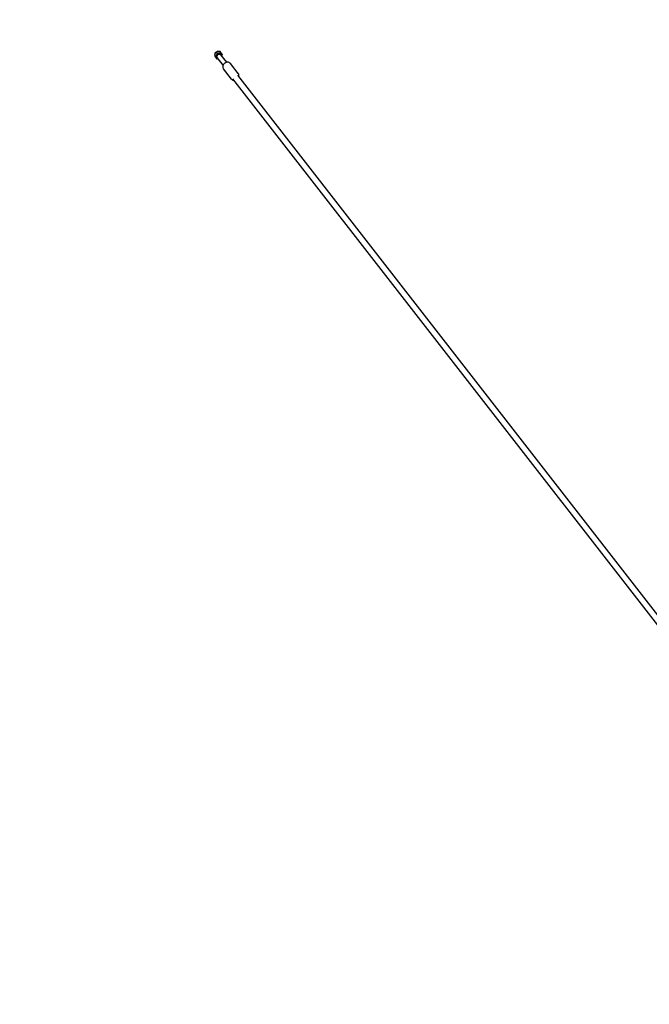
# Model space of a CAD drawing. Units: millimetres. Extents: x -10132 to 10924, y -8103 to 7518.
# Drawn here: x -3636 to -1489, y 575 to 3932 of the extents above; entities that cross this region are included whole.
import ezdxf

# ---------------------------------------------------------------- set-up
doc = ezdxf.new("R2010")
doc.units = ezdxf.units.MM
doc.header["$LTSCALE"] = 20
doc.linetypes.add('HIDDEN', pattern=[9.525, 6.35, -3.175])
doc.layers.add('2d', color=230, linetype='Continuous')
doc.layers.add('CSA-No-EncroachmentZone_Hatch', color=20, linetype='HIDDEN')

msp = doc.modelspace()

# ---------------------------------------------------------------- hatches: boundary and pattern name
at = {"layer": 'CSA-No-EncroachmentZone_Hatch'}
h = msp.add_hatch(dxfattribs=at)
h.set_pattern_fill('ANSI31', color=256, scale=100)
h.set_pattern_definition([(307.875, (-5250.7, -6236.8), (250.6193, 194.926), [])])
edge = h.paths.add_edge_path()
edge.add_line((5105.2, 5612.1), (4675.5, 5665.2))
edge.add_arc((4454, 3739.2), 1938.7, 83.4377, 99.453)
edge.add_line((4135.6, 5651.5), (4368.9, 7517.8))
edge.add_line((4368.9, 7517.8), (5898.7, 7326.6))
edge.add_line((5898.7, 7326.6), (5665.5, 5461.3))
edge.add_arc((4890.1, 3696.6), 1927.5, 66.2783, 83.5921)
edge = h.paths.add_edge_path()
edge.add_arc((-5566.4, -4434.4), 1830, 262.8216, 279.9342, ccw=False)
edge.add_line((-5795.1, -6250), (-6219.8, -6196.5))
edge.add_arc((-6030.8, -4376.3), 1830, 245.8157, 264.0728, ccw=False)
edge.add_line((-6780.5, -6045.7), (-7013.7, -7911.5))
edge.add_line((-7013.7, -7911.5), (-5483.9, -8102.7))
edge.add_line((-5483.9, -8102.7), (-5250.7, -6236.8))

# ---------------------------------------------------------------- linework, layer by layer
at = {"layer": '2d'}
for p, q in [((-2969.6, 3817.7), (-2972.3, 3809.4)), ((-2972.3, 3809.4), (-2969.2, 3805.5)), ((-2972.3, 3809.4), (-2964, 3798.2)), ((-2966.6, 3821.9), (-2962.8, 3817)), ((-2962.9, 3798.2), (-2960.4, 3800.2)), ((-2942.4, 3777), (-2962.4, 3802.8)), ((-2952.9, 3823.3), (-2962.3, 3823.4)), ((-2950.1, 3819.6), (-2952.9, 3823.3)), ((-2929.8, 3786.8), (-2949.8, 3812.6)), ((-2947.8, 3810), (-2945.3, 3811.9)), ((-2914.5, 3729.7), (-2941.3, 3764.1)), ((-2890.8, 3748.2), (-2917.6, 3782.6)), ((-2909, 3730), (-2909.1, 3730.1)), ((-226.1, 278.9), (-2909, 3730)), ((-209.4, 291.6), (-2892.5, 3742.9)), ((-2892.5, 3742.9), (-2892.5, 3742.9))]:
    msp.add_line(p, q, dxfattribs=at)
for centre, major_axis, ratio, start_param, end_param in [((-2956.1, 3807.7), (-9.39, -7.31), 0.782433, -1.079255, -0.032058), ((-2956.1, 3807.7), (-9.39, -7.31), 0.782433, -0.032058, 0.359084), ((-2956.1, 3807.7), (-9.39, -7.31), 0.782433, -2.126453, -1.602854), ((-2956.1, 3807.7), (9.39, 7.31), 0.782433, -0.032058, 1.01514), ((-2956.1, 3807.7), (9.39, 7.31), 0.782433, -0.359084, -0.032058), ((-2900.8, 3736.5), (8.29, 6.44), 0.782445, -0.000006, 0.000107)]:
    msp.add_ellipse(centre, major_axis=major_axis, ratio=ratio, start_param=start_param, end_param=end_param, dxfattribs=at)
at = {"layer": '2d', "extrusion": (0, 0, -1)}
for major_axis, start_param, end_param in [((9.39, 7.31), -2.062337, -1.538739), ((-6.32, -4.91), 0.032058, 1.602854), ((-6.32, -4.91), 0, 0.032058), ((6.32, 4.91), -1.538739, 0)]:
    msp.add_ellipse((-2956.1, 3807.7), major_axis=major_axis, ratio=0.782433, start_param=start_param, end_param=end_param, dxfattribs=at)
at = {"layer": '2d'}
for points, weights in [([(-2969.6, 3817.7), (-2968.3, 3819.8), (-2966.6, 3821.9)], [2.29914149008, 2.27263991348, 2.14022570937]), ([(-2965.6, 3810.7), (-2967.1, 3808), (-2969.2, 3805.5)], [2.1857421968, 2.1857421968, 2.02881296789]), ([(-2969.2, 3805.5), (-2967.1, 3802.6), (-2965.7, 3800.6)], [1.67016296758, 1.79935052286, 1.79935052286]), ([(-2966.6, 3821.9), (-2964.4, 3822.8), (-2962.3, 3823.4)], [2.07760570366, 2.19374970599, 2.22595377546]), ([(-2965.7, 3800.6), (-2964.8, 3799.3), (-2964, 3798.2)], [1.7561729165, 1.7561729165, 1.70784699243]), ([(-2962.8, 3817), (-2964.1, 3813.4), (-2965.6, 3810.7)], [2.02881296774, 2.18574219707, 2.18574219707]), ([(-2956, 3817.8), (-2959, 3817.1), (-2962.8, 3817)], [2.08479845679, 2.08479845678, 1.93511666229]), ([(-2950.1, 3819.6), (-2953.1, 3818.4), (-2956, 3817.8)], [1.93511666188, 2.08479845678, 2.08479845677]), ([(-2946.5, 3814.7), (-2948, 3816.8), (-2950.1, 3819.6)], [1.79688627051, 1.79688627051, 1.66787564095]), ([(-2945.1, 3812.7), (-2945.8, 3813.7), (-2946.5, 3814.7)], [1.67916181868, 1.71347964145, 1.71347964145])]:
    msp.add_rational_spline(points, weights, degree=2, dxfattribs=at)
for points in [[(-2964, 3798.2), (-2963.6, 3798.2), (-2963.3, 3798.2), (-2962.9, 3798.2)], [(-2945.3, 3811.9), (-2945.2, 3812.2), (-2945.2, 3812.4), (-2945.1, 3812.7)]]:
    msp.add_open_spline(points, degree=3, dxfattribs=at)
for points, knots in [([(-2936.9, 3783.7), (-2938.1, 3782.9), (-2939.2, 3781.8), (-2941.1, 3779.5), (-2941.9, 3778.3), (-2943.1, 3775.5), (-2943.5, 3774.1), (-2943.7, 3771.2), (-2943.7, 3769.7), (-2942.9, 3766.9), (-2942.4, 3765.7), (-2941.5, 3764.4), (-2941.4, 3764.3), (-2941.3, 3764.1)], [2.085351, 2.085351, 2.085351, 2.085351, 2.405922, 2.405922, 2.726493, 2.726493, 3.047064, 3.047064, 3.364979, 3.364979, 3.652639, 3.652639, 3.688205, 3.688205, 3.688205, 3.688205]), ([(-2917.6, 3782.6), (-2918.4, 3783.6), (-2919.4, 3784.5), (-2921.6, 3785.9), (-2922.8, 3786.4), (-2925.5, 3787), (-2926.9, 3787.1), (-2929.7, 3786.9), (-2931.1, 3786.6), (-2933.8, 3785.7), (-2935.1, 3785), (-2936.5, 3784.1), (-2936.7, 3783.9), (-2936.9, 3783.7)], [0.546613, 0.546613, 0.546613, 0.546613, 0.819965, 0.819965, 1.103777, 1.103777, 1.411525, 1.411525, 1.719273, 1.719273, 2.027021, 2.027021, 2.085351, 2.085351, 2.085351, 2.085351]), ([(-2914.5, 3729.7), (-2913.7, 3728.7), (-2912.7, 3727.8), (-2910.5, 3726.4), (-2909.3, 3725.9), (-2907.1, 3725.4), (-2906.2, 3725.3), (-2905.3, 3725.2)], [3.6882054, 3.6882054, 3.6882054, 3.6882054, 3.9615572, 3.9615572, 4.2453701, 4.2453701, 4.4411939, 4.4411939, 4.4411939, 4.4411939]), ([(-2888.7, 3738.1), (-2888.6, 3738.6), (-2888.5, 3739.1), (-2888.3, 3741.1), (-2888.4, 3742.6), (-2889.2, 3745.4), (-2889.7, 3746.6), (-2890.6, 3747.9), (-2890.7, 3748), (-2890.8, 3748.2)], [6.0766435, 6.0766435, 6.0766435, 6.0766435, 6.1886564, 6.1886564, 6.506572, 6.506572, 6.7942313, 6.7942313, 6.829798, 6.829798, 6.829798, 6.829798])]:
    msp.add_open_spline(points, degree=3, knots=knots, dxfattribs=at)

doc.saveas('drawing.dxf')
